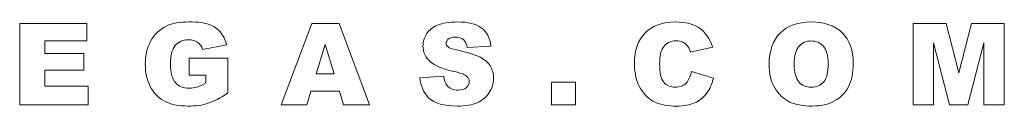
# Model space of a CAD drawing. Units: millimetres. Extents: x 0 to 287, y -8 to 204.
# Drawn here: x 195 to 268, y 10 to 16 of the extents above; entities that cross this region are included whole.
import ezdxf

# ---------------------------------------------------------------- set-up
doc = ezdxf.new("R2010")
doc.units = ezdxf.units.MM

msp = doc.modelspace()

# ---------------------------------------------------------------- linework, layer by layer
at = {"color": 7, "linetype": 'Continuous', "lineweight": 18}
for p, q in [((194.58875, 9.9337), (194.58875, 16.02409)), ((194.58875, 16.02409), (199.61728, 16.02409)), ((199.61728, 16.02409), (199.61728, 14.72494)), ((214.18281, 9.9337), (216.46671, 16.02409)), ((216.46671, 16.02409), (218.51926, 16.02409)), ((218.51926, 16.02409), (220.7992, 9.9337)), ((261.49807, 9.9337), (261.49807, 16.02409)), ((261.49807, 16.02409), (263.96784, 16.02409)), ((263.96784, 16.02409), (264.91897, 12.31647)), ((264.91897, 12.31647), (265.86813, 16.02409)), ((265.86813, 16.02409), (268.33394, 16.02409)), ((268.33394, 16.02409), (268.33394, 9.9337)), ((196.47321, 14.72494), (196.47321, 13.75602)), ((199.61728, 14.72494), (196.47321, 14.72494)), ((210.09948, 14.4046), (208.28818, 14.07833)), ((217.46926, 14.44415), (216.80485, 12.25319)), ((218.13564, 12.25319), (217.46926, 14.44415)), ((229.88536, 14.31364), (228.11558, 14.20884)), ((246.49157, 14.23455), (244.83055, 13.86477)), ((263.03451, 14.57664), (263.03451, 9.9337)), ((264.21897, 9.9337), (263.03451, 14.57664)), ((266.7975, 14.57664), (265.61106, 9.9337)), ((266.7975, 9.9337), (266.7975, 14.57664)), ((196.47321, 13.75602), (199.39383, 13.75602)), ((199.39383, 13.75602), (199.39383, 12.51421)), ((207.28168, 13.40602), (210.18253, 13.40602)), ((207.28168, 12.1385), (207.28168, 13.40602)), ((210.18253, 13.40602), (210.18253, 10.81166)), ((196.47321, 12.51421), (196.47321, 11.30997)), ((199.39383, 12.51421), (196.47321, 12.51421)), ((208.53733, 12.1385), (207.28168, 12.1385)), ((208.53733, 11.56703), (208.53733, 12.1385)), ((216.80485, 12.25319), (218.13564, 12.25319)), ((224.56417, 11.94867), (226.34976, 12.06138)), ((244.90372, 12.42522), (246.54892, 11.92692)), ((196.47321, 11.30997), (199.71219, 11.30997)), ((199.71219, 11.30997), (199.71219, 9.9337)), ((234.42151, 9.9337), (234.42151, 11.62833)), ((234.42151, 11.62833), (236.22293, 11.62833)), ((236.22293, 11.62833), (236.22293, 9.9337)), ((216.39948, 10.9402), (216.10089, 9.9337)), ((218.52914, 10.9402), (216.39948, 10.9402)), ((218.83168, 9.9337), (218.52914, 10.9402)), ((199.71219, 9.9337), (194.58875, 9.9337)), ((216.10089, 9.9337), (214.18281, 9.9337)), ((220.7992, 9.9337), (218.83168, 9.9337)), ((236.22293, 9.9337), (234.42151, 9.9337)), ((263.03451, 9.9337), (261.49807, 9.9337)), ((265.61106, 9.9337), (264.21897, 9.9337)), ((268.33394, 9.9337), (266.7975, 9.9337))]:
    msp.add_line(p, q, dxfattribs=at)
for points, knots in [([(210.18253, 10.81166), (209.62688, 10.43003), (209.13451, 10.17296), (208.70937, 10.03455), (208.28302, 9.89574), (207.77406, 9.8289), (206.467, 9.8289), (205.87971, 9.9515), (204.9701, 10.44585), (204.61813, 10.81166), (204.367, 11.30008), (204.11708, 11.78613), (203.99327, 12.34613), (203.99327, 13.6433), (204.12971, 14.2207), (204.40259, 14.71308), (204.67463, 15.20394), (205.07688, 15.5772), (205.60485, 15.83229), (206.01576, 16.03082), (206.5718, 16.12692), (207.26784, 16.1289), (207.93817, 16.1308), (208.44044, 16.0676), (208.77462, 15.945), (209.10706, 15.82304), (209.38366, 15.63455), (209.60315, 15.37748), (209.82167, 15.12157), (209.98875, 14.79811), (210.09948, 14.4046)], [0, 0, 0, 0, 0.09752189, 0.09752189, 0.09752189, 0.18023132, 0.18023132, 0.282221, 0.282221, 0.38421068, 0.38421068, 0.38421068, 0.48492409, 0.48492409, 0.59067317, 0.59067317, 0.59067317, 0.68811593, 0.68811593, 0.68811593, 0.78748712, 0.78748712, 0.78748712, 0.87648624, 0.87648624, 0.87648624, 0.93575808, 0.93575808, 0.93575808, 1, 1, 1, 1]), ([(226.34976, 12.06138), (226.38931, 11.76873), (226.46841, 11.54726), (226.58705, 11.395), (226.78181, 11.14506), (227.05965, 11.02325), (227.68846, 11.02325), (227.89609, 11.08652), (228.04242, 11.21308), (228.18777, 11.33878), (228.26191, 11.48398), (228.26191, 11.80828), (228.19072, 11.95065), (228.05231, 12.07522), (227.9128, 12.20078), (227.59157, 12.31844), (227.08733, 12.42918), (226.26364, 12.61007), (225.67547, 12.86223), (225.32547, 13.16873), (224.97225, 13.47804), (224.79355, 13.86873), (224.79355, 14.65771), (224.88451, 14.95432), (225.06643, 15.23116), (225.24866, 15.50847), (225.51926, 15.72946), (225.8831, 15.88963), (226.24621, 16.04948), (226.74524, 16.12692), (227.37801, 16.1289), (228.15709, 16.13133), (228.74835, 15.98257), (229.15767, 15.69387), (229.56567, 15.4061), (229.80824, 14.94443), (229.88536, 14.31364)], [0, 0, 0, 0, 0.04893303, 0.04893303, 0.04893303, 0.1120379, 0.1120379, 0.1591932, 0.1591932, 0.1591932, 0.19444765, 0.19444765, 0.22721356, 0.22721356, 0.22721356, 0.29808516, 0.29808516, 0.29808516, 0.43004574, 0.43004574, 0.43004574, 0.52403259, 0.52403259, 0.58565053, 0.58565053, 0.58565053, 0.6584314, 0.6584314, 0.6584314, 0.76267913, 0.76267913, 0.76267913, 0.88995333, 0.88995333, 0.88995333, 1, 1, 1, 1]), ([(246.54892, 11.92692), (246.43818, 11.46421), (246.26417, 11.07861), (246.0249, 10.76816), (245.78638, 10.45867), (245.49298, 10.22438), (245.13903, 10.06618), (244.78672, 9.90873), (244.33818, 9.8289), (243.13394, 9.8289), (242.59411, 9.92579), (241.7557, 10.30941), (241.39383, 10.64754), (241.08931, 11.13398), (240.78713, 11.61669), (240.63451, 12.23737), (240.63451, 14.00121), (240.90146, 14.77438), (241.43733, 15.31618), (241.97124, 15.856), (242.72858, 16.12692), (243.70739, 16.1289), (244.47264, 16.13044), (245.07575, 15.97268), (245.51474, 15.66223), (245.9524, 15.35271), (246.27801, 14.8772), (246.49157, 14.23455)], [0, 0, 0, 0, 0.07296068, 0.07296068, 0.07296068, 0.13800135, 0.13800135, 0.13800135, 0.21341644, 0.21341644, 0.30501149, 0.30501149, 0.39660654, 0.39660654, 0.39660654, 0.50543418, 0.50543418, 0.65072763, 0.65072763, 0.65072763, 0.79179767, 0.79179767, 0.79179767, 0.89978564, 0.89978564, 0.89978564, 1, 1, 1, 1]), ([(250.71926, 12.97494), (250.71926, 13.9676), (250.99609, 14.74274), (251.54976, 15.29641), (252.10245, 15.84909), (252.87264, 16.12692), (253.85937, 16.1289), (254.86981, 16.13092), (255.65089, 15.85602), (256.19863, 15.31223), (256.74637, 14.76845), (257.01926, 14.00517), (257.01926, 12.31251), (256.89863, 11.72918), (256.66135, 11.2724), (256.42445, 10.81637), (256.07603, 10.46364), (255.62321, 10.21053), (255.17105, 9.9578), (254.6088, 9.8289), (253.24835, 9.8289), (252.68084, 9.93765), (252.22999, 10.15715), (251.78074, 10.37586), (251.41728, 10.72268), (251.13846, 11.19528), (250.85879, 11.66935), (250.71926, 12.26308), (250.71926, 12.97494)], [0, 0, 0, 0, 0.12483811, 0.12483811, 0.12483811, 0.24913212, 0.24913212, 0.24913212, 0.3745497, 0.3745497, 0.3745497, 0.49743449, 0.49743449, 0.58662506, 0.58662506, 0.58662506, 0.66089949, 0.66089949, 0.66089949, 0.74667349, 0.74667349, 0.83345069, 0.83345069, 0.83345069, 0.90880098, 0.90880098, 0.90880098, 1, 1, 1, 1]), ([(208.28818, 14.07833), (208.21304, 14.30969), (208.08649, 14.48568), (207.73055, 14.73087), (207.50315, 14.79217), (207.22632, 14.79415), (206.81505, 14.79709), (206.48875, 14.6498), (205.99835, 14.07635), (205.87773, 13.62155), (205.87773, 12.34217), (206.00033, 11.86957), (206.2475, 11.58878), (206.49566, 11.30688), (206.84072, 11.16364), (207.49129, 11.16364), (207.69101, 11.19528), (207.88281, 11.2546), (208.07338, 11.31354), (208.29214, 11.4207), (208.53733, 11.56703)], [0, 0, 0, 0, 0.08732044, 0.08732044, 0.17464088, 0.17464088, 0.17464088, 0.34142682, 0.34142682, 0.50821276, 0.50821276, 0.68509084, 0.68509084, 0.68509084, 0.83627596, 0.83627596, 0.90813974, 0.90813974, 0.90813974, 1, 1, 1, 1]), ([(228.11558, 14.20884), (228.06813, 14.4837), (227.96926, 14.68342), (227.81897, 14.80799), (227.66655, 14.93435), (227.45909, 14.99585), (226.97462, 14.99585), (226.8105, 14.95037), (226.58903, 14.76449), (226.53168, 14.6498), (226.53168, 14.42042), (226.57914, 14.33342), (226.66813, 14.2563), (226.75907, 14.17748), (226.96671, 14.10008), (227.29892, 14.03087), (228.12283, 13.85922), (228.7088, 13.67296), (229.06474, 13.49302), (229.42146, 13.31267), (229.67971, 13.08568), (229.83988, 12.81675), (230.00056, 12.54695), (230.0831, 12.24726), (230.0831, 11.52551), (229.97632, 11.16364), (229.7588, 10.83539), (229.54098, 10.50668), (229.2427, 10.25404), (228.46756, 9.91392), (227.97914, 9.8289), (226.3557, 9.8289), (225.63988, 10.02861), (224.84298, 10.82551), (224.61756, 11.3337), (224.56417, 11.94867)], [0, 0, 0, 0, 0.04581458, 0.04581458, 0.04581458, 0.08506058, 0.08506058, 0.11703879, 0.11703879, 0.14901701, 0.14901701, 0.17240406, 0.17240406, 0.17240406, 0.21770567, 0.21770567, 0.21770567, 0.34187572, 0.34187572, 0.34187572, 0.41184077, 0.41184077, 0.41184077, 0.47638215, 0.47638215, 0.55206461, 0.55206461, 0.55206461, 0.63348699, 0.63348699, 0.71490938, 0.71490938, 0.8578084, 0.8578084, 1, 1, 1, 1]), ([(244.83055, 13.86477), (244.77123, 14.05065), (244.71191, 14.18511), (244.64666, 14.27212), (244.54059, 14.41354), (244.4153, 14.52522), (244.26304, 14.60432), (244.11159, 14.683), (243.94072, 14.71901), (243.75287, 14.72099), (243.3278, 14.72546), (243.00146, 14.54895), (242.77603, 14.20489), (242.60744, 13.94755), (242.51897, 13.55037), (242.51897, 12.33031), (242.6218, 11.8676), (242.82547, 11.61844), (243.03011, 11.36811), (243.31784, 11.24274), (244.0475, 11.24274), (244.31841, 11.34359), (244.6862, 11.74698), (244.82067, 12.04161), (244.90372, 12.42522)], [0, 0, 0, 0, 0.05485509, 0.05485509, 0.05485509, 0.11741511, 0.11741511, 0.11741511, 0.18197831, 0.18197831, 0.18197831, 0.32343427, 0.32343427, 0.32343427, 0.46982596, 0.46982596, 0.65188399, 0.65188399, 0.65188399, 0.77002862, 0.77002862, 0.88501431, 0.88501431, 1, 1, 1, 1]), ([(252.59976, 12.96703), (252.59976, 12.35206), (252.71248, 11.90912), (252.94185, 11.6402), (253.1704, 11.37225), (253.47971, 11.23681), (254.27462, 11.23681), (254.58705, 11.36929), (255.02999, 11.89528), (255.13875, 12.36788), (255.13875, 13.62353), (255.02406, 14.04274), (254.7927, 14.30771), (254.5622, 14.5717), (254.24892, 14.70517), (253.47575, 14.70517), (253.17321, 14.56873), (252.94383, 14.30178), (252.71348, 14.03369), (252.59976, 13.58794), (252.59976, 12.96703)], [0, 0, 0, 0, 0.14257507, 0.14257507, 0.14257507, 0.27028372, 0.27028372, 0.40186233, 0.40186233, 0.53344093, 0.53344093, 0.64404324, 0.64404324, 0.64404324, 0.75220292, 0.75220292, 0.85655798, 0.85655798, 0.85655798, 1, 1, 1, 1])]:
    msp.add_open_spline(points, degree=3, knots=knots, dxfattribs=at)

doc.saveas('drawing.dxf')
